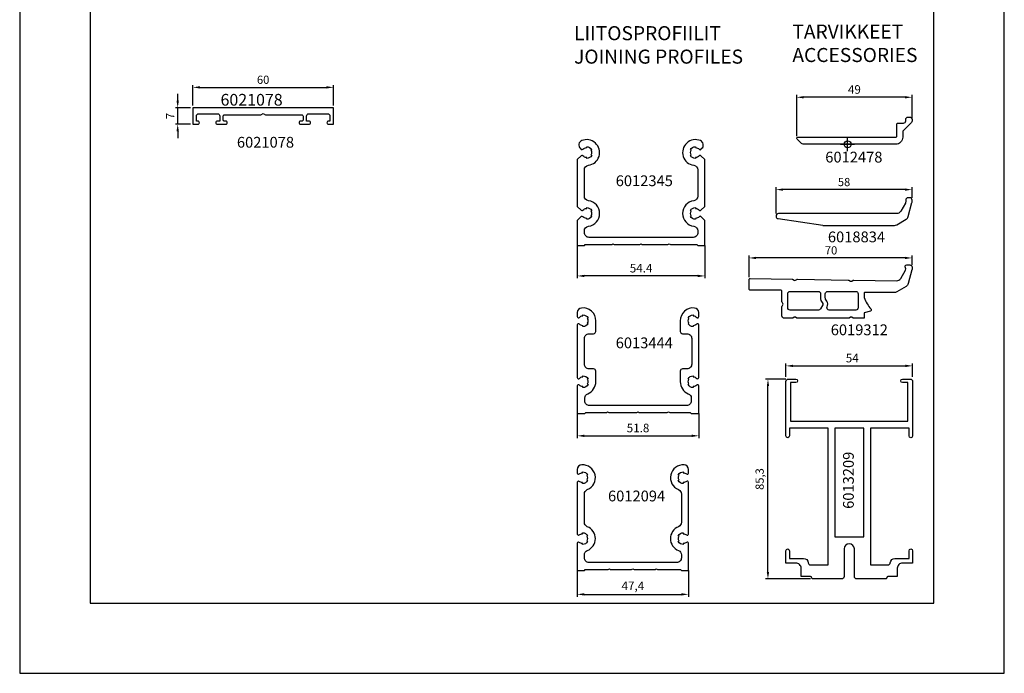
# Model space of a CAD drawing. Extents: x -2485 to 2385, y -5543 to 5892.
# Drawn here: x 1965 to 2385, y 2124 to 2403 of the extents above; entities that cross this region are included whole.
import ezdxf
from ezdxf.enums import TextEntityAlignment as Align

# ---------------------------------------------------------------- set-up
doc = ezdxf.new("R2010")
doc.units = 0
doc.header["$LTSCALE"] = 3
doc.header["$PDMODE"] = 34
doc.header["$PDSIZE"] = 3
doc.layers.get('0').update_dxf_attribs({"linetype": 'CONTINUOUS'})
doc.layers.get('DEFPOINTS').update_dxf_attribs({"linetype": 'CONTINUOUS'})
for name, color, linetype in [('a4pursom1', 7, 'CONTINUOUS'), ('A9PURSONODE1', 2, 'CONTINUOUS'), ('MUOTOVIIVAT', 1, 'CONTINUOUS'), ('Profiilinumerot', 7, 'CONTINUOUS'), ('Profiilinumerot @ 2', 7, 'CONTINUOUS')]:
    doc.layers.add(name, color=color, linetype=linetype)
doc.layers.add('Ei tulosteta', color=7, linetype='CONTINUOUS', plot=False)
doc.styles.add('2', font='arial.ttf', dxfattribs={"height": 2})
doc.styles.add('5', font='arial.ttf', dxfattribs={"height": 5})
doc.styles.add('Arial', font='arial.ttf')
doc.styles.add('Profiilinumerot', font='arial.ttf', dxfattribs={"height": 2.5})
doc.styles.get("Standard").update_dxf_attribs({"font": 'arial.ttf'})
doc.styles.add('USER2', font='arial.ttf', dxfattribs={"height": 1.5})
doc.dimstyles.new('Kansio_1_1', dxfattribs={"dimtxt": 3.646, "dimasz": 3, "dimexe": 1, "dimexo": 1, "dimgap": 1, "dimtad": 1, "dimdec": 1, "dimtxsty": 'Standard', "dimcen": 0, "dimclrd": 2, "dimclre": 2, "dimclrt": 3, "dimadec": 0, "dimazin": 0, "dimtfac": 1, "dimtdec": 1, "dimtix": 1, "dimtmove": 0, "dimatfit": 0, "dimfxl": 1, "dimarcsym": 0})

# ---------------------------------------------------------------- blocks, each defined once
blk = doc.blocks.new('*D206')
at = {"color": 2, "lineweight": -2, "transparency": 16777216}
for p, q in [((2202.97, 2306.65), (2202.97, 2292.59)), ((2257.37, 2306.65), (2257.37, 2292.59)), ((2254.37, 2293.59), (2205.97, 2293.59))]:
    blk.add_line(p, q, dxfattribs=at)
at = {"color": 2, "transparency": 16777216}
for points in [[(2205.97, 2294.09), (2205.97, 2293.09), (2202.97, 2293.59)], [(2254.37, 2294.09), (2254.37, 2293.09), (2257.37, 2293.59)]]:
    blk.add_solid(points, dxfattribs=at)
at = {"layer": 'DEFPOINTS', "color": 0, "transparency": 16777216}
for p in [(2202.97, 2307.65), (2257.37, 2307.65), (2202.97, 2293.59)]:
    blk.add_point(p, dxfattribs=at)
at = {"color": 3, "transparency": 16777216, "insert": (2230.17, 2296.44), "char_height": 3.646, "attachment_point": 5}
blk.add_mtext('54.4', dxfattribs=at)
blk = doc.blocks.new('*D207')
at = {"color": 2, "lineweight": -2, "transparency": 16777216}
for p, q in [((2296.55, 2353.28), (2296.55, 2370.83)), ((2342.76, 2369.83), (2299.55, 2369.83)), ((2345.76, 2360.74), (2345.76, 2370.83))]:
    blk.add_line(p, q, dxfattribs=at)
at = {"color": 2, "transparency": 16777216}
for points in [[(2299.55, 2370.33), (2299.55, 2369.33), (2296.55, 2369.83)], [(2342.76, 2370.33), (2342.76, 2369.33), (2345.76, 2369.83)]]:
    blk.add_solid(points, dxfattribs=at)
at = {"layer": 'DEFPOINTS', "color": 0, "transparency": 16777216}
for p in [(2296.55, 2369.83), (2345.76, 2359.74), (2296.55, 2352.28)]:
    blk.add_point(p, dxfattribs=at)
at = {"color": 3, "transparency": 16777216, "insert": (2321.16, 2372.69), "char_height": 3.646, "attachment_point": 5}
blk.add_mtext('49', dxfattribs=at)
blk = doc.blocks.new('*D225')
at = {"color": 2, "lineweight": -2, "transparency": 16777216}
for p, q in [((2202.97, 2234.85), (2202.97, 2224.37)), ((2254.77, 2234.85), (2254.77, 2224.37)), ((2205.97, 2225.37), (2251.77, 2225.37))]:
    blk.add_line(p, q, dxfattribs=at)
at = {"color": 2, "transparency": 16777216}
for points in [[(2205.97, 2225.87), (2205.97, 2224.87), (2202.97, 2225.37)], [(2251.77, 2225.87), (2251.77, 2224.87), (2254.77, 2225.37)]]:
    blk.add_solid(points, dxfattribs=at)
at = {"layer": 'DEFPOINTS', "color": 0, "transparency": 16777216}
for p in [(2202.97, 2235.85), (2254.77, 2235.85), (2254.77, 2225.37)]:
    blk.add_point(p, dxfattribs=at)
at = {"color": 3, "transparency": 16777216, "insert": (2228.87, 2228.23), "char_height": 3.646, "attachment_point": 5}
blk.add_mtext('51.8', dxfattribs=at)
blk = doc.blocks.new('*D246')
at = {"color": 2, "lineweight": -2, "transparency": 16777216}
for p, q in [((2202.97, 2167.89), (2202.97, 2156.71)), ((2250.37, 2167.89), (2250.37, 2156.71)), ((2205.97, 2157.71), (2247.37, 2157.71))]:
    blk.add_line(p, q, dxfattribs=at)
at = {"color": 2, "transparency": 16777216}
for points in [[(2205.97, 2158.21), (2205.97, 2157.21), (2202.97, 2157.71)], [(2247.37, 2158.21), (2247.37, 2157.21), (2250.37, 2157.71)]]:
    blk.add_solid(points, dxfattribs=at)
at = {"layer": 'DEFPOINTS', "color": 0, "transparency": 16777216}
for p in [(2202.97, 2168.89), (2250.37, 2168.89), (2250.37, 2157.71)]:
    blk.add_point(p, dxfattribs=at)
at = {"color": 3, "transparency": 16777216, "insert": (2226.67, 2160.9), "char_height": 3.646, "attachment_point": 5}
blk.add_mtext('47,4', dxfattribs=at)
blk = doc.blocks.new('*D247')
at = {"color": 2, "lineweight": -2, "transparency": 16777216}
for p, q in [((2291.96, 2250.57), (2291.96, 2256.21)), ((2345.96, 2250.57), (2345.96, 2256.21)), ((2294.96, 2255.21), (2342.96, 2255.21))]:
    blk.add_line(p, q, dxfattribs=at)
at = {"color": 2, "transparency": 16777216}
for points in [[(2294.96, 2255.71), (2294.96, 2254.71), (2291.96, 2255.21)], [(2342.96, 2255.71), (2342.96, 2254.71), (2345.96, 2255.21)]]:
    blk.add_solid(points, dxfattribs=at)
at = {"layer": 'DEFPOINTS', "color": 0, "transparency": 16777216}
for p in [(2345.96, 2255.21), (2291.96, 2249.57), (2345.96, 2249.57)]:
    blk.add_point(p, dxfattribs=at)
at = {"color": 3, "transparency": 16777216, "insert": (2320.24, 2258.06), "char_height": 3.646, "attachment_point": 5}
blk.add_mtext('54', dxfattribs=at)
blk = doc.blocks.new('Pohja P60L')
at = {"layer": 'Ei tulosteta', "color": 250}
blk.add_lwpolyline([(30, 6), (390, 6), (390, 486), (30, 486)], close=True, dxfattribs=at)
at = {"layer": 'MUOTOVIIVAT', "linetype": 'Continuous'}
blk.add_lwpolyline([(0, 570), (0, -24), (420, -24), (420, 570)], close=True, dxfattribs=at)
at = {"color": 1, "style": 'Arial'}
blk.add_attdef('PVM', (172.17, 536.55), '', height=4, dxfattribs=at)
at = {"layer": 'MUOTOVIIVAT', "style": '5'}
blk.add_attdef('SIVU', (363.92, 543.72), '', height=10, dxfattribs=at)
blk = doc.blocks.new('*D329')
at = {"layer": 'a4pursom1', "color": 2, "lineweight": -2, "transparency": 16777216}
for p, q in [((2287.76, 2320.18), (2287.76, 2331.43)), ((2345.76, 2326.98), (2345.76, 2331.43)), ((2342.76, 2330.43), (2290.76, 2330.43))]:
    blk.add_line(p, q, dxfattribs=at)
at = {"layer": 'a4pursom1', "color": 2, "transparency": 16777216}
for points in [[(2290.76, 2330.93), (2290.76, 2329.93), (2287.76, 2330.43)], [(2342.76, 2330.93), (2342.76, 2329.93), (2345.76, 2330.43)]]:
    blk.add_solid(points, dxfattribs=at)
at = {"layer": 'DEFPOINTS', "color": 0, "transparency": 16777216}
for p in [(2287.76, 2330.43), (2345.76, 2325.98), (2287.76, 2319.18)]:
    blk.add_point(p, dxfattribs=at)
at = {"layer": 'a4pursom1', "color": 3, "transparency": 16777216, "insert": (2316.76, 2333.21), "char_height": 3.5, "attachment_point": 5}
blk.add_mtext('58', dxfattribs=at)
blk = doc.blocks.new('*D381')
at = {"layer": 'a4pursom1', "color": 2, "lineweight": -2, "transparency": 16777216}
for p, q in [((2276.26, 2293.01), (2276.26, 2302.27)), ((2345.76, 2298.32), (2345.76, 2302.27)), ((2342.76, 2301.27), (2279.26, 2301.27))]:
    blk.add_line(p, q, dxfattribs=at)
at = {"layer": 'a4pursom1', "color": 2, "transparency": 16777216}
for points in [[(2279.26, 2301.77), (2279.26, 2300.77), (2276.26, 2301.27)], [(2342.76, 2301.77), (2342.76, 2300.77), (2345.76, 2301.27)]]:
    blk.add_solid(points, dxfattribs=at)
at = {"layer": 'DEFPOINTS', "color": 0, "transparency": 16777216}
for p in [(2276.26, 2301.27), (2345.76, 2297.32), (2276.26, 2292.01)]:
    blk.add_point(p, dxfattribs=at)
at = {"layer": 'a4pursom1', "color": 3, "transparency": 16777216, "insert": (2311.21, 2304.06), "char_height": 3.5, "attachment_point": 5}
blk.add_mtext('70', dxfattribs=at)
blk = doc.blocks.new('6013209v2')
at = {"layer": 'a4pursom1'}
blk.add_lwpolyline([(52.75, 90.8, -1), (52.75, 92.3), (56, 92.3, -0.414214), (57, 91.3), (57, 68.05, -1), (55.5, 68.05), (55.5, 71.3), (39, 71.3), (39, 13), (46.51, 13, 0.394805), (47.5, 13.93, -0.394805), (49.5, 15.8), (55.5, 15.8), (55.5, 19.05, -1), (57, 19.05), (57, 13.8), (52.75, 13.8, 0.414214), (50.5, 11.55), (50.5, 8), (46.5, 8, 0.414214), (46, 7.5), (46, 7.5, -0.414214), (45.5, 7), (33.2, 7, -0.414214), (32.2, 8), (32.2, 19.8, 1), (27.8, 19.8), (27.8, 8, -0.414214), (26.8, 7), (14.5, 7, -0.414214), (14, 7.5), (14, 7.5, 0.414214), (13.5, 8), (9.5, 8), (9.5, 11.55, 0.414214), (7.25, 13.8), (3, 13.8), (3, 19.05, -1), (4.5, 19.05), (4.5, 15.8), (10.5, 15.8, -0.394805), (12.5, 13.93, 0.394805), (13.49, 13), (21, 13), (21, 71.3), (4.5, 71.3), (4.5, 68.05, -1), (3, 68.05), (3, 91.3, -0.414214), (4, 92.3), (7.25, 92.3, -1), (7.25, 90.8), (5, 90.8), (5, 74.3), (55, 74.3), (55, 90.8)], format="xyb", close=True, dxfattribs=at)
blk.add_lwpolyline([(30, 71.3), (23.8, 71.3), (23.8, 25), (30, 25), (30, 25), (30, 25), (36.2, 25), (36.2, 71.3)], close=True, dxfattribs=at)
blk = doc.blocks.new('*D1214')
at = {"layer": 'a4pursom1', "color": 2, "lineweight": -2, "transparency": 16777216}
for p, q in [((2291.96, 2249.57), (2283.29, 2249.57)), ((2284.29, 2167.27), (2284.29, 2246.57)), ((2302.46, 2164.27), (2283.29, 2164.27))]:
    blk.add_line(p, q, dxfattribs=at)
at = {"layer": 'a4pursom1', "color": 2, "transparency": 16777216}
for points in [[(2283.79, 2246.57), (2284.79, 2246.57), (2284.29, 2249.57)], [(2283.79, 2167.27), (2284.79, 2167.27), (2284.29, 2164.27)]]:
    blk.add_solid(points, dxfattribs=at)
at = {"layer": 'DEFPOINTS', "color": 0, "transparency": 16777216}
for p in [(2284.29, 2249.57), (2292.96, 2249.57), (2303.46, 2164.27)]:
    blk.add_point(p, dxfattribs=at)
at = {"layer": 'a4pursom1', "color": 3, "transparency": 16777216, "insert": (2281.19, 2206.92), "char_height": 3.5, "attachment_point": 5, "rotation": 90}
blk.add_mtext('85,3', dxfattribs=at)
blk = doc.blocks.new('6012345')
at = {"layer": 'a4pursom1'}
blk.add_lwpolyline([(2.42, 12.22, 0.434359), (1.69, 12.24), (0, 10.56), (0, 0), (3, 0), (3.4, 0.4), (14.68, 0.4), (15.2, 0.7), (15.72, 0.4), (26.68, 0.4), (27.2, 0.7), (27.72, 0.4), (38.68, 0.4), (39.2, 0.7), (39.72, 0.4), (51, 0.4), (51.4, 0), (54.4, 0), (54.4, 10.56), (52.71, 12.24, 0.434359), (51.98, 12.22, -0.216722), (50.4, 11.5), (50.4, 11.1, -0.267949), (48.23, 12.35), (48.58, 12.55, -0.267949), (48.58, 14.65), (48.23, 14.85, -0.267949), (50.4, 16.1), (50.4, 15.7, -0.216722), (51.98, 14.98, 0.434359), (52.71, 14.96), (54.4, 16.64), (54.4, 36.56), (52.71, 38.24, 0.434359), (51.98, 38.22, -0.216722), (50.4, 37.5), (50.4, 37.1, -0.267949), (48.23, 38.35), (48.58, 38.55, -0.267949), (48.58, 40.65), (48.23, 40.85, -0.267949), (50.4, 42.1), (50.4, 41.7, -0.216722), (51.98, 40.98, 0.434359), (52.71, 40.96), (53.17, 41.41, 0.532844), (52.53, 44.67, 1.141766), (49.67, 34.15, -0.375628), (51.4, 32.17), (51.4, 21.03, -0.375628), (49.67, 19.05, 0.87467), (49.67, 8.15, -0.375628), (51.4, 6.17), (51.4, 5.4, -0.414214), (49.4, 3.4), (27.2, 3.4), (5, 3.4, -0.414214), (3, 5.4), (3, 6.17, -0.375628), (4.73, 8.15, 0.87467), (4.73, 19.05, -0.375628), (3, 21.03), (3, 32.17, -0.375628), (4.73, 34.15, 1.141766), (1.87, 44.67, 0.532844), (1.23, 41.41), (1.69, 40.96, 0.434359), (2.42, 40.98, -0.216722), (4, 41.7), (4, 42.1, -0.267949), (6.17, 40.85), (5.82, 40.65, -0.267949), (5.82, 38.55), (6.17, 38.35, -0.267949), (4, 37.1), (4, 37.5, -0.216722), (2.42, 38.22, 0.434359), (1.69, 38.24), (0, 36.56), (0, 16.64), (1.69, 14.96, 0.434359), (2.42, 14.98, -0.216722), (4, 15.7), (4, 16.1, -0.267949), (6.17, 14.85), (5.82, 14.65, -0.267949), (5.82, 12.55), (6.17, 12.35, -0.267949), (4, 11.1), (4, 11.5, -0.216722)], format="xyb", close=True, dxfattribs=at)
blk = doc.blocks.new('6013444')
at = {"layer": 'a4pursom1'}
blk.add_lwpolyline([(3.2, 0), (3.6, 0.4), (12.38, 0.4), (12.9, 0.7), (13.42, 0.4), (25.38, 0.4), (25.9, 0.7), (26.42, 0.4), (38.38, 0.4), (38.9, 0.7), (39.42, 0.4), (48.2, 0.4), (48.6, 0), (51.8, 0), (51.8, 11.83, 0.680536), (50.94, 12.17, -0.207758), (49.4, 11.5), (49.4, 11.1, -0.267949), (47.24, 12.35), (47.59, 12.55, -0.267949), (47.59, 14.65), (47.24, 14.85, -0.267949), (49.4, 16.1), (49.4, 15.7, -0.207758), (50.94, 15.03, 0.680536), (51.8, 15.37), (51.8, 37.83, 0.680536), (50.94, 38.17, -0.207758), (49.4, 37.5), (49.4, 37.1, -0.267949), (47.24, 38.35), (47.59, 38.55, -0.267949), (47.59, 40.65), (47.24, 40.85, -0.267949), (49.4, 42.1), (49.4, 41.7, -0.207758), (50.94, 41.03, 0.680536), (51.8, 41.37), (51.8, 43.08, 0.381062), (50.03, 45.06, 0.448161), (43.9, 39.6), (43.9, 35.1, 0.414214), (44.9, 34.1), (46.8, 34.1, -0.414214), (48.8, 32.1), (48.8, 21.1, -0.414214), (46.8, 19.1), (44.9, 19.1, 0.414214), (43.9, 18.1), (43.9, 13.6, 0.306101), (47.35, 8.5, -0.306101), (48.6, 6.64), (48.6, 5.4, -0.414214), (46.6, 3.4), (25.9, 3.4), (5.2, 3.4, -0.414214), (3.2, 5.4), (3.2, 6.64, -0.306101), (4.45, 8.5, 0.306101), (7.9, 13.6), (7.9, 18.1, 0.414214), (6.9, 19.1), (5, 19.1, -0.414214), (3, 21.1), (3, 32.1, -0.414214), (5, 34.1), (6.9, 34.1, 0.414214), (7.9, 35.1), (7.9, 39.6, 0.448161), (1.77, 45.06, 0.381062), (0, 43.08), (0, 41.37, 0.680536), (0.87, 41.03, -0.207758), (2.4, 41.7), (2.4, 42.1, -0.267949), (4.56, 40.85), (4.22, 40.65, -0.267949), (4.22, 38.55), (4.56, 38.35, -0.267949), (2.4, 37.1), (2.4, 37.5, -0.207758), (0.87, 38.17, 0.680536), (0, 37.83), (0, 15.37, 0.680536), (0.87, 15.03, -0.207758), (2.4, 15.7), (2.4, 16.1, -0.267949), (4.56, 14.85), (4.22, 14.65, -0.267949), (4.22, 12.55), (4.56, 12.35, -0.267949), (2.4, 11.1), (2.4, 11.5, -0.207758), (0.87, 12.17, 0.680536), (0, 11.83), (0, 0)], format="xyb", close=True, dxfattribs=at)
blk = doc.blocks.new('6012094')
at = {"layer": 'a4pursom1'}
blk.add_lwpolyline([(43.38, 12.55, -0.267949), (43.38, 14.65), (43.04, 14.85, -0.267949), (45.2, 16.1), (45.2, 15.7, -0.180057), (46.57, 15.19, 0.642164), (47.4, 15.57), (47.4, 37.63, 0.642164), (46.57, 38.01, -0.180057), (45.2, 37.5), (45.2, 37.1, -0.267949), (43.04, 38.35), (43.38, 38.55, -0.267949), (43.38, 40.65), (43.04, 40.85, -0.267949), (45.2, 42.1), (45.2, 41.7, -0.180057), (46.57, 41.19, 0.642164), (47.4, 41.57), (47.4, 43.09, 0.397576), (45.51, 45.09, 0.849197), (43.15, 34.5, -0.306101), (44.4, 32.64), (44.4, 20.56, -0.306101), (43.15, 18.7, 0.675494), (43.15, 8.5, -0.306101), (44.4, 6.64), (44.4, 5.4, -0.414214), (42.4, 3.4), (23.7, 3.4), (5, 3.4, -0.414214), (3, 5.4), (3, 6.64, -0.306101), (4.25, 8.5, 0.675494), (4.25, 18.7, -0.306101), (3, 20.56), (3, 32.64, -0.306101), (4.25, 34.5, 0.849197), (1.89, 45.09, 0.397576), (0, 43.09), (0, 41.57, 0.642164), (0.83, 41.19, -0.180057), (2.2, 41.7), (2.2, 42.1, -0.267949), (4.36, 40.85), (4.02, 40.65, -0.267949), (4.02, 38.55), (4.36, 38.35, -0.267949), (2.2, 37.1), (2.2, 37.5, -0.180057), (0.83, 38.01, 0.642164), (0, 37.63), (0, 15.57, 0.642164), (0.83, 15.19, -0.180057), (2.2, 15.7), (2.2, 16.1, -0.267949), (4.36, 14.85), (4.02, 14.65, -0.267949), (4.02, 12.55), (4.36, 12.35, -0.267949), (2.2, 11.1), (2.2, 11.5, -0.180057), (0.83, 12.01, 0.642164), (0, 11.63), (0, 0), (3, 0), (3.4, 0.4), (13.18, 0.4), (13.7, 0.7), (14.22, 0.4), (23.18, 0.4), (23.7, 0.7), (24.22, 0.4), (33.18, 0.4), (33.7, 0.7), (34.22, 0.4), (44, 0.4), (44.4, 0), (47.4, 0), (47.4, 11.63, 0.642164), (46.57, 12.01, -0.180057), (45.2, 11.5), (45.2, 11.1, -0.267949), (43.04, 12.35)], format="xyb", close=True, dxfattribs=at)
blk = doc.blocks.new('6012478')
at = {"layer": 'a4pursom1'}
blk.add_lwpolyline([(27.5, 9.96, -0.198912), (27.21, 9.25), (23.65, 5.69, 0.198912), (23.5, 5.34), (23.5, 3, -0.414214), (20.5, 0), (-18.59, 0, -0.198912), (-20.01, 0.59), (-21.57, 2.15, -0.668179), (-21.21, 3), (20.5, 3, 0.414214), (21, 3.5), (21, 8.5, -0.414214), (21.5, 9), (23.8, 9, 0.414214), (24.8, 10), (24.8, 10.6, -0.414214), (25.8, 11.6), (26.5, 11.6, -0.414214), (27.5, 10.6)], format="xyb", close=True, dxfattribs=at)
at = {"layer": 'A9PURSONODE1', "color": 2}
blk.add_point((0, 0), dxfattribs=at)
blk = doc.blocks.new('6018834')
at = {"layer": 'a4pursom1'}
blk.add_lwpolyline([(19.5, 11.8), (18.8, 11.8, 0.414214), (17.8, 10.8), (17.8, 10, -0.131652), (17.67, 9.5), (15.65, 6, -0.267949), (13.91, 5), (-36.5, 5, 0.414214), (-37.5, 4), (-37.5, 3.86, 0.371247), (-36.65, 2.87), (-17.57, 0.01, 0.03724), (-17.43, 0), (12.96, 0, 0.131652), (13.96, 0.27), (17.95, 2.57, 0.198912), (18.88, 3.78), (20.47, 9.7, 0.065543), (20.5, 9.96), (20.5, 10.8, 0.414214)], format="xyb", close=True, dxfattribs=at)
blk = doc.blocks.new('6019312')
at = {"layer": 'a4pursom1'}
for points in [[(-30.44, 16.64), (-29.75, 16.24, 0.267949), (-29.25, 16.24), (-28.62, 16.6, -0.135698), (-28.36, 16.67), (-6.69, 16.33, -0.127611), (-6.44, 16.26), (-5.75, 15.86, 0.267949), (-5.25, 15.86), (-4.62, 16.22, -0.135698), (-4.36, 16.29), (13.88, 16, 0.272214), (15.65, 17), (17.67, 20.5, 0.285076), (17.63, 21.56, -0.598763), (18.3, 22.8), (19.5, 22.8, -0.414214), (20.5, 21.8), (20.5, 20.96, -0.065543), (20.47, 20.7), (18.88, 14.78, -0.198912), (17.95, 13.57), (13.96, 11.27, -0.131652), (12.96, 11), (0.3, 11, 0.414214), (0, 10.7), (0, 8.82, 0.072846), (3, 3.84, -0.545394), (2.75, 3.04), (0, 2.3), (0, 0), (-4.37, 0, -0.131652), (-4.62, 0.07), (-5.25, 0.43, 0.267949), (-5.75, 0.43), (-6.38, 0.07, -0.131652), (-6.63, 0), (-28.37, 0, -0.131652), (-28.62, 0.07), (-29.25, 0.43, 0.267949), (-29.75, 0.43), (-30.38, 0.07, -0.131652), (-30.63, 0), (-34, 0, -0.414214), (-35, 1), (-35, 4.87, -0.131652), (-34.93, 5.12), (-34.57, 5.75, 0.267949), (-34.57, 6.25), (-34.93, 6.88, -0.131652), (-35, 7.13), (-35, 11.5, 0.414214), (-35.5, 12), (-48.5, 12, -0.414214), (-49, 12.5), (-49, 16.49, -0.418878), (-48.49, 16.99), (-30.69, 16.71, -0.127611)], [(-17.57, 6.25, -0.267949), (-17.57, 5.75), (-18.58, 4, -0.267949), (-19.44, 3.5), (-31.5, 3.5, -0.414214), (-32.5, 4.5), (-32.5, 10.5, -0.414214), (-31.5, 11.5), (-19.5, 11.5, -0.414214), (-18.5, 10.5), (-18.5, 8.13, 0.131652), (-18.37, 7.63)], [(-15.83, 7.25), (-16.37, 8.17, -0.131652), (-16.5, 8.67), (-16.5, 10.5, -0.414214), (-15.5, 11.5), (-3.5, 11.5, -0.414214), (-2.5, 10.5), (-2.5, 4.5, -0.414214), (-3.5, 3.5), (-14.84, 3.5, -0.550559), (-15.74, 4.93, 0.246278)]]:
    blk.add_lwpolyline(points, format="xyb", close=True, dxfattribs=at)
blk = doc.blocks.new('6021078')
at = {"layer": 'a4pursom1'}
blk.add_lwpolyline([(0, 7), (0, 0), (2.15, 0, 0.414214), (2.8, 0.65), (2.8, 0.65, 0.414214), (2.15, 1.3), (1.5, 1.3), (1.5, 3.5, -0.414214), (2.5, 4.5), (10.5, 4.5, -0.414214), (11.5, 3.5), (11.5, 1.3), (10.45, 1.3, 0.414214), (9.8, 0.65), (9.8, 0.65, 0.414214), (10.45, 0), (14.05, 0, 0.414214), (14.7, 0.65), (14.7, 0.65, 0.414214), (14.05, 1.3), (13.5, 1.3, -0.414214), (13, 1.8), (13, 3.5, -0.414214), (13.5, 4), (29.05, 4), (30, 4.55), (30.95, 4), (46.5, 4, -0.414214), (47, 3.5), (47, 1.8, -0.414214), (46.5, 1.3), (45.95, 1.3, 0.414214), (45.3, 0.65), (45.3, 0.65, 0.414214), (45.95, 0), (49.55, 0, 0.414214), (50.2, 0.65), (50.2, 0.65, 0.414214), (49.55, 1.3), (48.5, 1.3), (48.5, 3.5, -0.414214), (49.5, 4.5), (57.5, 4.5, -0.414214), (58.5, 3.5), (58.5, 1.3), (57.85, 1.3, 0.414214), (57.2, 0.65), (57.2, 0.65, 0.414214), (57.85, 0), (60, 0), (60, 7), (30, 7)], format="xyb", close=True, dxfattribs=at)
at = {"layer": 'Profiilinumerot', "style": 'Profiilinumerot', "flags": 8}
blk.add_attdef('PROFIILINUMERO', text='', height=2.5, rotation=360, dxfattribs=at).set_placement((29.92, 8.03), align=Align.CENTER)
blk = doc.blocks.new('*U2099')
at = {"layer": 'a4pursom1'}
ref = blk.add_blockref('6021078', (2038.96, 2358.33), dxfattribs=at)
ref.add_attrib('PROFIILINUMERO', '6021078', dxfattribs={"layer": 'Profiilinumerot @ 2', "height": 5, "rotation": 360, "style": 'Profiilinumerot'}).set_placement((2064.03, 2366.27), align=Align.CENTER)
blk = doc.blocks.new('*D1324')
at = {"layer": 'a4pursom1', "color": 2, "lineweight": -2, "transparency": 16777216}
for p, q in [((2038.96, 2366.33), (2038.96, 2375.06)), ((2041.96, 2374.06), (2095.96, 2374.06)), ((2098.96, 2366.33), (2098.96, 2375.06))]:
    blk.add_line(p, q, dxfattribs=at)
at = {"layer": 'a4pursom1', "color": 2, "transparency": 16777216}
for points in [[(2041.96, 2374.56), (2041.96, 2373.56), (2038.96, 2374.06)], [(2095.96, 2374.56), (2095.96, 2373.56), (2098.96, 2374.06)]]:
    blk.add_solid(points, dxfattribs=at)
at = {"layer": 'DEFPOINTS', "color": 0, "transparency": 16777216}
for p in [(2098.96, 2374.06), (2038.96, 2365.33), (2098.96, 2365.33)]:
    blk.add_point(p, dxfattribs=at)
at = {"layer": 'a4pursom1', "color": 3, "transparency": 16777216, "insert": (2068.96, 2376.85), "char_height": 3.5, "attachment_point": 5}
blk.add_mtext('60', dxfattribs=at)
blk = doc.blocks.new('*D1325')
at = {"layer": 'a4pursom1', "color": 2, "lineweight": -2, "transparency": 16777216}
for p, q in [((2032.51, 2368.33), (2032.51, 2371.33)), ((2037.96, 2365.33), (2031.51, 2365.33)), ((2032.51, 2358.33), (2032.51, 2365.33)), ((2037.96, 2358.33), (2031.51, 2358.33)), ((2032.51, 2355.33), (2032.51, 2352.33))]:
    blk.add_line(p, q, dxfattribs=at)
at = {"layer": 'a4pursom1', "color": 2, "transparency": 16777216}
for points in [[(2032.01, 2368.33), (2033.01, 2368.33), (2032.51, 2365.33)], [(2032.01, 2355.33), (2033.01, 2355.33), (2032.51, 2358.33)]]:
    blk.add_solid(points, dxfattribs=at)
at = {"layer": 'DEFPOINTS', "color": 0, "transparency": 16777216}
for p in [(2032.51, 2365.33), (2038.96, 2365.33), (2038.96, 2358.33)]:
    blk.add_point(p, dxfattribs=at)
at = {"layer": 'a4pursom1', "color": 3, "transparency": 16777216, "insert": (2029.76, 2361.83), "char_height": 3.5, "attachment_point": 5, "rotation": 90}
blk.add_mtext('7', dxfattribs=at)

msp = doc.modelspace()

# ---------------------------------------------------------------- block references
msp.add_blockref('*U2099', (0, 0))
at = {"layer": 'a4pursom1'}
for name, p in [('Pohja P60L', (1965.11, 2148.02)), ('6012478', (2318.26, 2349.78)), ('6012345', (2202.97, 2306.65)), ('6018834', (2325.26, 2315.18)), ('6019312', (2325.26, 2275.52)), ('6013444', (2202.97, 2234.85)), ('6013209v2', (2288.96, 2157.27)), ('6012094', (2202.97, 2167.89))]:
    msp.add_blockref(name, p, dxfattribs=at)

# ---------------------------------------------------------------- texts
at = {"layer": 'a4pursom1', "color": 1, "style": '2'}
for s, p in [('6021078', (2057.76, 2348.34)), ('6012478', (2308.74, 2342)), ('6012345', (2219.35, 2331.91)), ('6018834', (2309.86, 2307.95)), ('6019312', (2311.07, 2268.3)), ('6013444', (2219.35, 2262.74)), ('6012094', (2216.06, 2197.39))]:
    msp.add_text(s, height=4.6, dxfattribs=at).set_placement(p)
msp.add_text('6013209', height=4.6, rotation=90, dxfattribs=at).set_placement((2320.91, 2194.2))
at = {"layer": 'Ei tulosteta', "char_height": 6, "width": 109.34, "attachment_point": 1, "style": 'USER2'}
for s, insert in [('\\fArial|b0|i0|c0|p34;LIITOSPROFIILIT\\PJOINING PROFILES', (2201.59, 2400.18)), ('{\\fArial|b0|i0|c0|p34;TARVIKKEET\\PACCESSORIES}', (2294.7, 2400.87))]:
    msp.add_mtext(s, dxfattribs=dict(at, insert=insert))

# ---------------------------------------------------------------- dimensions: what is measured, and where the dimension line sits
for base, p1, p2, text, picture, middle in [((2296.55, 2369.83), (2345.76, 2359.74), (2296.55, 2352.28), '49', '*D207', (2321.16, 2372.69)), ((2202.97, 2293.59), (2257.37, 2307.65), (2202.97, 2307.65), '54.4', '*D206', (2230.17, 2296.44)), ((2254.77, 2225.37), (2202.97, 2235.85), (2254.77, 2235.85), '51.8', '*D225', (2228.87, 2228.23))]:
    dim = msp.add_linear_dim(base=base, p1=p1, p2=p2, text=text, dimstyle='Kansio_1_1')
    dim.commit()
    dim.dimension.update_dxf_attribs({"geometry": picture, "text_midpoint": middle})
dim = msp.add_linear_dim(base=(2345.96, 2255.21), p1=(2291.96, 2249.57), p2=(2345.96, 2249.57), dimstyle='Kansio_1_1')
dim.commit()
dim.dimension.update_dxf_attribs({"geometry": '*D247', "text_midpoint": (2320.24, 2255.21), "dimtype": 160})
dim = msp.add_linear_dim(base=(2250.37, 2157.71), p1=(2202.97, 2168.89), p2=(2250.37, 2168.89), dimstyle='Kansio_1_1')
dim.commit()
dim.dimension.update_dxf_attribs({"geometry": '*D246', "text_midpoint": (2226.67, 2160.9)})
at = {"layer": 'a4pursom1'}
for base, p1, p2, picture, middle in [((2098.96, 2374.06), (2038.96, 2365.33), (2098.96, 2365.33), '*D1324', (2068.96, 2376.85)), ((2287.76, 2330.43), (2345.76, 2325.98), (2287.76, 2319.18), '*D329', (2316.76, 2333.21))]:
    dim = msp.add_linear_dim(base=base, p1=p1, p2=p2, dimstyle='Kansio_1_1', override={"dimtxt": 3.5}, dxfattribs=at)
    dim.commit()
    dim.dimension.update_dxf_attribs({"geometry": picture, "text_midpoint": middle})
for base, p1, p2, picture, middle in [((2032.51, 2365.33), (2038.96, 2358.33), (2038.96, 2365.33), '*D1325', (2029.76, 2361.83)), ((2284.29, 2249.57), (2303.46, 2164.27), (2292.96, 2249.57), '*D1214', (2281.19, 2206.92))]:
    dim = msp.add_linear_dim(base=base, p1=p1, p2=p2, angle=90, dimstyle='Kansio_1_1', override={"dimtxt": 3.5}, dxfattribs=at)
    dim.commit()
    dim.dimension.update_dxf_attribs({"geometry": picture, "text_midpoint": middle})
dim = msp.add_linear_dim(base=(2276.26396477, 2301.26878441), p1=(2345.76396477, 2297.32044206), p2=(2276.26396477, 2292.01242941), dimstyle='Kansio_1_1', override={"dimtxt": 3.5, "dimdec": 0}, dxfattribs=at)
dim.commit()
dim.dimension.update_dxf_attribs({"geometry": '*D381', "text_midpoint": (2311.20527624, 2301.26878441), "dimtype": 160})

doc.saveas('drawing.dxf')
